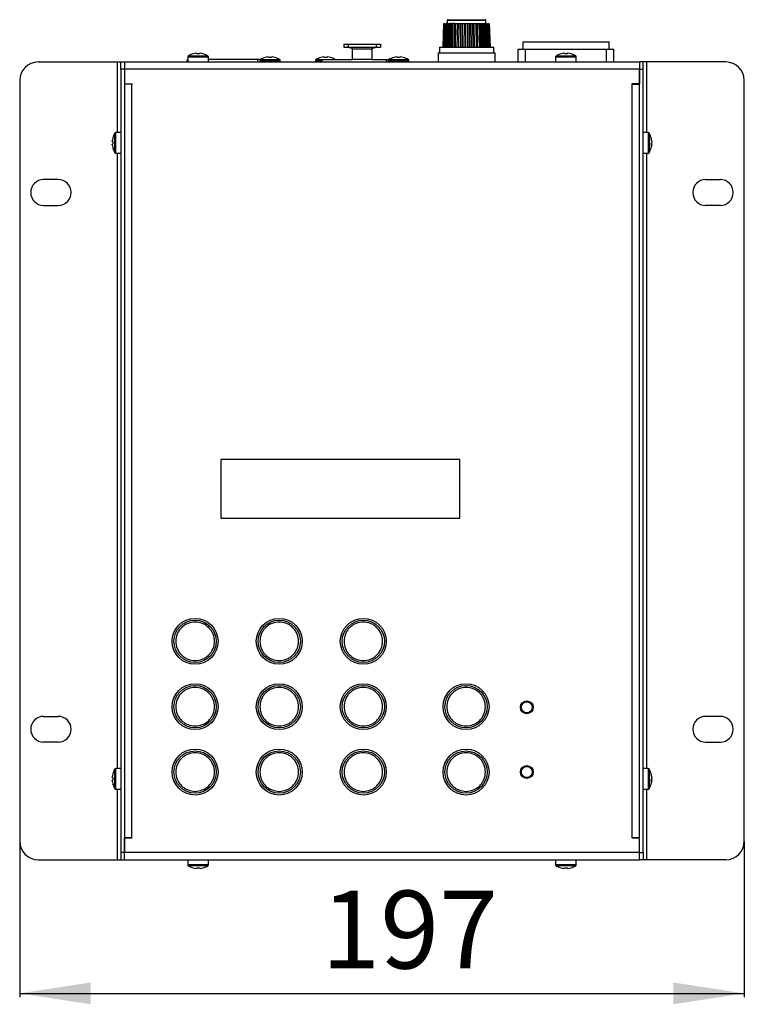
# Model space of a CAD drawing. Units: millimetres. Extents: x -77 to 435, y -181 to 604.
# Drawn here: x -39 to 158, y 30 to 297 of the extents above; entities that cross this region are included whole.
import ezdxf

# ---------------------------------------------------------------- set-up
doc = ezdxf.new("R2010")
doc.units = ezdxf.units.MM
doc.linetypes.add('SLD-Сплошная', pattern=[0])
doc.layers.add('РАЗМЕРЫ', color=7, linetype='SLD-Сплошная')
doc.styles.add('SLDTEXTSTYLE0', font='txt')
doc.styles.add('SLDTEXTSTYLE1', font='txt')
doc.dimstyles.new('SLDDIMSTYLE0', dxfattribs={"dimtxt": 19.332222, "dimasz": 19.332222, "dimexe": 0, "dimexo": 0.0625, "dimgap": 4.833056, "dimtad": 2, "dimdec": 0, "dimrnd": 1e-09, "dimzin": 12, "dimdsep": 46, "dimtxsty": 'SLDTEXTSTYLE0', "dimsah": 1, "dimcen": 0.09, "dimadec": 0, "dimazin": 3, "dimtfac": 1, "dimtdec": 0, "dimtofl": 0, "dimtmove": 0, "dimatfit": 3, "dimfxl": 0, "dimfrac": 2, "dimtolj": 1, "dimtzin": 12, "dimarcsym": 0})

# ---------------------------------------------------------------- blocks, each defined once
blk = doc.blocks.new('_D')
at = {"layer": 'РАЗМЕРЫ', "color": 7}
for p, q in [((-39.01, 73.94), (-39.01, 31.59)), ((157.99, 73.94), (157.99, 31.59)), ((-39.01, 32.59), (157.99, 32.59))]:
    blk.add_line(p, q, dxfattribs=at)
for points in [[(-39.01, 32.59), (-19.67, 29.61), (-19.67, 35.56)], [(157.99, 32.59), (138.66, 35.56), (138.66, 29.61)]]:
    blk.add_solid(points, dxfattribs=at)
at = {"layer": 'РАЗМЕРЫ', "color": 7, "insert": (42.97, 60.52), "char_height": 21.167, "attachment_point": 1, "style": 'SLDTEXTSTYLE1'}
blk.add_mtext('197', dxfattribs=at)

msp = doc.modelspace()

# ---------------------------------------------------------------- linework, layer by layer
at = {"color": 7, "linetype": 'SLD-Сплошная', "lineweight": 25}
for p, q in [((77.44, 297.44), (87.54, 297.44)), ((76.25, 296.44), (76, 289.94)), ((76.32, 296.44), (76.08, 289.94)), ((76.54, 296.44), (76.3, 289.94)), ((76.4, 296.44), (76.33, 296.44)), ((76.54, 296.44), (76.66, 296.44)), ((76.87, 296.44), (76.63, 289.94)), ((76.9, 296.44), (76.68, 289.94)), ((77.27, 296.44), (76.9, 296.44)), ((77.27, 296.44), (77.04, 289.94)), ((77.39, 296.44), (77.19, 289.94)), ((77.24, 297.24), (77.24, 296.44)), ((77.5, 296.44), (77.29, 289.94)), ((77.4, 296.44), (77.79, 296.44)), ((77.79, 296.44), (77.59, 289.94)), ((77.79, 296.44), (78, 296.44)), ((78, 296.44), (77.83, 289.94)), ((78.43, 296.44), (78, 296.44)), ((78.43, 296.44), (78.25, 289.94)), ((78.43, 296.44), (78.77, 296.44)), ((78.72, 296.44), (78.57, 289.94)), ((79.17, 296.44), (78.72, 296.44)), ((79.17, 296.44), (79.02, 289.94)), ((79.17, 296.44), (79.55, 296.44)), ((79.52, 296.44), (79.41, 289.94)), ((79.53, 296.44), (79.99, 296.44)), ((79.99, 296.44), (79.88, 289.94)), ((79.99, 296.44), (80.4, 296.44)), ((80.39, 296.44), (80.32, 289.94)), ((80.39, 296.44), (80.88, 296.44)), ((80.88, 296.44), (80.8, 289.94)), ((80.88, 296.44), (81.31, 296.44)), ((81.31, 296.44), (81.27, 289.94)), ((81.31, 296.44), (81.27, 289.94)), ((81.31, 296.44), (81.8, 296.44)), ((81.8, 296.44), (81.76, 289.94)), ((81.8, 296.44), (82.24, 296.44)), ((82.24, 296.44), (82.24, 289.94)), ((82.24, 296.44), (82.74, 296.44)), ((82.74, 296.44), (82.74, 289.94)), ((82.74, 296.44), (83.18, 296.44)), ((83.18, 296.44), (83.22, 289.94)), ((83.18, 296.44), (83.68, 296.44)), ((83.72, 289.94), (83.68, 296.44)), ((83.68, 296.44), (83.72, 289.94)), ((83.68, 296.44), (84.11, 296.44)), ((84.11, 296.44), (84.19, 289.94)), ((84.11, 296.44), (84.59, 296.44)), ((84.58, 296.44), (84.99, 296.44)), ((84.67, 289.94), (84.59, 296.44)), ((84.99, 296.44), (85.11, 289.94)), ((84.99, 296.44), (85.46, 296.44)), ((85.44, 296.44), (85.81, 296.44)), ((85.58, 289.94), (85.46, 296.44)), ((85.81, 296.44), (85.96, 289.94)), ((85.81, 296.44), (86.26, 296.44)), ((86.22, 296.44), (86.56, 296.44)), ((86.41, 289.94), (86.27, 296.44)), ((86.56, 296.44), (86.73, 289.94)), ((86.56, 296.44), (86.98, 296.44)), ((87.16, 289.94), (86.98, 296.44)), ((86.98, 296.44), (87.2, 296.44)), ((87.2, 296.44), (87.4, 289.94)), ((87.2, 296.44), (87.59, 296.44)), ((87.49, 296.44), (87.69, 289.94)), ((87.8, 289.94), (87.59, 296.44)), ((87.72, 296.44), (87.94, 289.94)), ((87.72, 296.44), (88.08, 296.44)), ((87.74, 296.44), (87.74, 297.24)), ((88.31, 289.94), (88.08, 296.44)), ((88.12, 296.44), (88.36, 289.94)), ((88.33, 296.44), (88.44, 296.44)), ((88.68, 289.94), (88.44, 296.44)), ((88.59, 296.44), (88.66, 296.44)), ((88.91, 289.94), (88.66, 296.44)), ((88.99, 289.94), (88.74, 296.44)), ((49.08, 290.74), (50.28, 290.74)), ((49.08, 290.74), (49.08, 289.94)), ((49.08, 289.94), (50.28, 289.94)), ((50.28, 290.74), (57.88, 290.74)), ((50.28, 290.74), (50.28, 289.94)), ((50.28, 289.94), (57.88, 289.94)), ((51.28, 289.72), (51.08, 289.72)), ((51.46, 289.54), (56.7, 289.54)), ((51.46, 286.64), (51.46, 289.54)), ((56.7, 289.54), (56.7, 286.64)), ((57.08, 289.72), (56.88, 289.72)), ((57.88, 290.74), (59.08, 290.74)), ((57.88, 290.74), (57.88, 289.94)), ((57.88, 289.94), (59.08, 289.94)), ((59.08, 290.74), (59.08, 289.94)), ((75.09, 289.94), (75.09, 288.44)), ((75.09, 289.94), (89.89, 289.94)), ((89.89, 288.44), (89.89, 289.94)), ((96.49, 285.94), (96.49, 289.44)), ((96.49, 289.44), (98.49, 289.44)), ((97.74, 291.44), (97.74, 289.44)), ((97.74, 291.44), (121.24, 291.44)), ((98.49, 289.44), (120.49, 289.44)), ((120.49, 289.44), (122.49, 289.44)), ((121.24, 289.44), (121.24, 291.44)), ((122.49, 285.94), (122.49, 289.44)), ((6.69, 286.64), (6.58, 286.57)), ((6.69, 287.34), (6.69, 285.94)), ((8.19, 288.15), (8.18, 288.17)), ((8.93, 288.3), (9.12, 288.3)), ((9.12, 288.3), (9.12, 288.15)), ((9.86, 288.15), (9.86, 288.3)), ((9.86, 288.3), (10.06, 288.3)), ((10.81, 288.17), (10.8, 288.15)), ((12.29, 285.94), (12.29, 287.34)), ((25.78, 286.64), (12.29, 286.64)), ((26.5, 286.64), (25.78, 286.64)), ((25.78, 285.94), (25.78, 286.64)), ((27.75, 287.15), (27.74, 287.17)), ((28.49, 287.3), (28.68, 287.3)), ((28.68, 287.3), (28.68, 287.15)), ((29.42, 287.15), (29.42, 287.3)), ((29.42, 287.3), (29.62, 287.3)), ((30.37, 287.17), (30.36, 287.15)), ((42.87, 287.15), (42.87, 287.17)), ((43.18, 286.64), (43.18, 285.94)), ((43.18, 286.64), (51.46, 286.64)), ((43.61, 287.3), (43.81, 287.3)), ((43.81, 287.3), (43.81, 287.15)), ((44.55, 287.15), (44.55, 287.3)), ((44.55, 287.3), (44.74, 287.3)), ((45.49, 287.17), (45.49, 287.15)), ((56.7, 286.64), (51.46, 286.64)), ((56.7, 286.64), (60.71, 286.64)), ((60.71, 285.94), (60.71, 286.64)), ((60.71, 286.64), (61.43, 286.64)), ((62.67, 287.15), (62.67, 287.17)), ((63.41, 287.3), (63.61, 287.3)), ((63.61, 287.3), (63.61, 287.15)), ((64.35, 287.15), (64.35, 287.3)), ((64.35, 287.3), (64.54, 287.3)), ((65.29, 287.17), (65.28, 287.15)), ((74.74, 288.44), (74.74, 285.94)), ((74.74, 288.44), (90.24, 288.44)), ((90.24, 285.94), (90.24, 288.44)), ((106.69, 287.34), (106.69, 285.94)), ((108.19, 288.15), (108.18, 288.17)), ((108.93, 288.3), (109.12, 288.3)), ((109.12, 288.3), (109.12, 288.15)), ((109.86, 288.15), (109.86, 288.3)), ((109.86, 288.3), (110.06, 288.3)), ((110.81, 288.17), (110.8, 288.15)), ((112.29, 285.94), (112.29, 287.34)), ((-34.01, 285.94), (-12.51, 285.94)), ((-12.51, 285.94), (-11.51, 285.94)), ((-11.51, 285.94), (-10.51, 285.94)), ((-11.51, 283.94), (-11.51, 285.94)), ((-11.51, 283.94), (-11.51, 70.94)), ((-10.51, 283.94), (-11.51, 283.94)), ((-10.51, 285.94), (-10.51, 283.94)), ((-10.51, 285.94), (129.49, 285.94)), ((-10.51, 283.94), (-10.51, 70.94)), ((-10.51, 283.94), (-10.51, 279.99)), ((129.49, 283.94), (-10.51, 283.94)), ((6.45, 286.34), (6.45, 285.94)), ((26.25, 286.34), (26.25, 285.94)), ((31.85, 285.94), (31.85, 286.34)), ((41.38, 286.34), (41.38, 285.94)), ((61.18, 286.34), (61.18, 285.94)), ((66.78, 285.94), (66.78, 286.34)), ((130.49, 285.94), (129.49, 285.94)), ((129.49, 285.94), (129.49, 283.94)), ((129.49, 283.94), (130.49, 283.94)), ((129.49, 70.94), (129.49, 283.94)), ((129.49, 283.94), (129.49, 279.99)), ((130.49, 283.94), (130.49, 285.94)), ((131.49, 285.94), (130.49, 285.94)), ((130.49, 70.94), (130.49, 283.94)), ((152.99, 285.94), (131.49, 285.94)), ((-39.01, 280.94), (-39.01, 73.94)), ((-10.51, 279.99), (-8.46, 279.99)), ((-8.51, 279.94), (-10.51, 279.94)), ((-8.51, 74.94), (-8.51, 279.94)), ((-8.46, 279.94), (-8.51, 279.94)), ((-8.46, 279.99), (-8.46, 279.94)), ((129.49, 279.99), (127.44, 279.99)), ((127.44, 279.99), (127.44, 279.94)), ((127.44, 279.94), (127.49, 279.94)), ((127.49, 279.94), (129.49, 279.94)), ((127.49, 74.94), (127.49, 279.94)), ((157.99, 73.94), (157.99, 280.94)), ((-13.73, 265.25), (-13.72, 265.25)), ((-11.51, 266.74), (-12.9, 266.74)), ((131.89, 266.74), (130.49, 266.74)), ((-13.86, 264.31), (-13.86, 264.51)), ((-13.72, 264.31), (-13.86, 264.31)), ((-13.86, 263.38), (-13.86, 263.57)), ((-13.86, 263.57), (-13.72, 263.57)), ((-13.72, 262.63), (-13.73, 262.63)), ((132.85, 263.38), (132.71, 263.39)), ((132.72, 263.81), (132.85, 263.81)), ((132.85, 263.56), (132.72, 263.57)), ((132.85, 264.5), (132.85, 264.6)), ((132.85, 264.32), (132.85, 264.07)), ((132.85, 263.56), (132.85, 263.81)), ((132.85, 263.38), (132.85, 263.28)), ((-12.9, 261.14), (-11.51, 261.14)), ((130.49, 261.14), (131.89, 261.14)), ((-28.51, 253.94), (-32.51, 253.94)), ((147.49, 253.94), (151.49, 253.94)), ((-32.51, 246.94), (-28.51, 246.94)), ((151.49, 246.94), (147.49, 246.94)), ((80.65, 177.82), (15.65, 177.82)), ((15.65, 177.82), (15.65, 161.82)), ((80.65, 161.82), (80.65, 177.82)), ((15.65, 161.82), (80.65, 161.82)), ((-32.51, 107.94), (-28.51, 107.94)), ((151.49, 107.94), (147.49, 107.94)), ((-28.51, 100.94), (-32.51, 100.94)), ((147.49, 100.94), (151.49, 100.94)), ((-11.51, 93.74), (-12.9, 93.74)), ((131.89, 93.74), (130.49, 93.74)), ((-13.86, 91.31), (-13.86, 91.51)), ((-13.72, 91.31), (-13.86, 91.31)), ((-13.73, 92.25), (-13.72, 92.25)), ((132.85, 91.5), (132.85, 91.6)), ((132.85, 91.32), (132.85, 91.07)), ((-13.86, 90.38), (-13.86, 90.57)), ((-13.86, 90.57), (-13.72, 90.57)), ((-13.72, 89.63), (-13.73, 89.63)), ((132.85, 90.38), (132.71, 90.39)), ((132.72, 90.81), (132.85, 90.81)), ((132.85, 90.56), (132.72, 90.57)), ((132.85, 90.56), (132.85, 90.81)), ((132.85, 90.38), (132.85, 90.28)), ((-12.9, 88.14), (-11.51, 88.14)), ((130.49, 88.14), (131.89, 88.14)), ((-8.51, 74.94), (-10.51, 74.94)), ((-10.51, 70.94), (-10.51, 74.89)), ((-10.51, 74.89), (-8.46, 74.89)), ((-8.46, 74.94), (-8.51, 74.94)), ((-8.46, 74.89), (-8.46, 74.94)), ((127.44, 74.94), (127.49, 74.94)), ((127.44, 74.89), (127.44, 74.94)), ((129.49, 74.89), (127.44, 74.89)), ((127.49, 74.94), (129.49, 74.94)), ((129.49, 70.94), (129.49, 74.89)), ((-10.51, 70.94), (-11.51, 70.94)), ((-11.51, 70.94), (-11.51, 68.94)), ((-10.51, 68.94), (-10.51, 70.94)), ((129.49, 70.94), (-10.51, 70.94)), ((129.49, 70.94), (130.49, 70.94)), ((129.49, 68.94), (129.49, 70.94)), ((130.49, 70.94), (130.49, 68.94)), ((-34.01, 68.94), (-12.51, 68.94)), ((-12.51, 68.94), (-11.51, 68.94)), ((-11.51, 68.94), (-10.51, 68.94)), ((-10.51, 68.94), (129.49, 68.94)), ((6.69, 68.94), (6.69, 67.54)), ((12.29, 67.54), (12.29, 68.94)), ((106.69, 68.94), (106.69, 67.54)), ((112.29, 67.54), (112.29, 68.94)), ((130.49, 68.94), (129.49, 68.94)), ((131.49, 68.94), (130.49, 68.94)), ((152.99, 68.94), (131.49, 68.94)), ((8.18, 66.72), (8.19, 66.73)), ((9.12, 66.59), (8.93, 66.59)), ((9.12, 66.73), (9.12, 66.59)), ((9.86, 66.59), (9.86, 66.73)), ((10.06, 66.59), (9.86, 66.59)), ((10.8, 66.73), (10.81, 66.72)), ((108.18, 66.72), (108.19, 66.73)), ((109.12, 66.59), (108.93, 66.59)), ((109.12, 66.73), (109.12, 66.59)), ((109.86, 66.59), (109.86, 66.73)), ((110.06, 66.59), (109.86, 66.59)), ((110.8, 66.73), (110.81, 66.72))]:
    msp.add_line(p, q, dxfattribs=at)
at = {"color": 8, "linetype": 'SLD-Сплошная', "lineweight": 25}
for p, q in [((87.74, 297.24), (77.24, 297.24)), ((98.49, 285.94), (98.49, 289.44)), ((120.49, 285.94), (120.49, 289.44)), ((6.69, 287.34), (9.49, 287.34)), ((6.82, 287.57), (9.49, 287.57)), ((9.49, 287.57), (12.17, 287.57)), ((9.49, 287.34), (12.29, 287.34)), ((106.69, 287.34), (109.49, 287.34)), ((106.82, 287.57), (109.49, 287.57)), ((109.49, 287.57), (112.17, 287.57)), ((109.49, 287.34), (112.29, 287.34)), ((-12.51, 285.94), (-12.51, 266.74)), ((6.45, 286.34), (6.69, 286.34)), ((6.58, 286.57), (6.69, 286.57)), ((26.25, 286.34), (29.05, 286.34)), ((26.38, 286.57), (29.05, 286.57)), ((29.05, 286.57), (31.73, 286.57)), ((29.05, 286.34), (31.85, 286.34)), ((41.38, 286.34), (43.18, 286.34)), ((41.51, 286.57), (43.18, 286.57)), ((61.18, 286.34), (63.98, 286.34)), ((61.3, 286.57), (63.98, 286.57)), ((63.98, 286.57), (66.65, 286.57)), ((63.98, 286.34), (66.78, 286.34)), ((131.49, 266.74), (131.49, 285.94)), ((-13.13, 263.94), (-13.13, 266.62)), ((-12.9, 263.94), (-12.9, 266.74)), ((131.89, 266.74), (131.89, 266.53)), ((131.89, 266.53), (131.89, 261.14)), ((132.12, 266.62), (132.12, 266.41)), ((132.12, 266.41), (132.12, 261.27)), ((-13.13, 261.27), (-13.13, 263.94)), ((-12.9, 261.14), (-12.9, 263.94)), ((-12.51, 261.14), (-12.51, 93.74)), ((131.49, 93.74), (131.49, 261.14)), ((-12.9, 90.94), (-12.9, 93.74)), ((131.89, 93.74), (131.89, 93.53)), ((-13.13, 90.94), (-13.13, 93.62)), ((131.89, 93.53), (131.89, 88.14)), ((132.12, 93.62), (132.12, 93.41)), ((132.12, 93.41), (132.12, 88.27)), ((-13.13, 88.27), (-13.13, 90.94)), ((-12.9, 88.14), (-12.9, 90.94)), ((-12.51, 88.14), (-12.51, 68.94)), ((131.49, 68.94), (131.49, 88.14)), ((9.49, 67.54), (6.69, 67.54)), ((9.49, 67.32), (6.82, 67.32)), ((12.29, 67.54), (9.49, 67.54)), ((12.17, 67.32), (9.49, 67.32)), ((109.49, 67.54), (106.69, 67.54)), ((109.49, 67.32), (106.82, 67.32)), ((112.29, 67.54), (109.49, 67.54)), ((112.17, 67.32), (109.49, 67.32))]:
    msp.add_line(p, q, dxfattribs=at)
at = {"color": 7, "linetype": 'SLD-Сплошная', "lineweight": 25}
for centre, radius in [((8.69, 128.35), 6.25), ((8.69, 128.35), 5.75), ((31.55, 128.35), 6.25), ((31.55, 128.35), 5.75), ((54.41, 128.35), 6.25), ((54.41, 128.35), 5.75), ((8.69, 110.57), 6.25), ((8.69, 110.57), 5.75), ((31.55, 110.57), 6.25), ((31.55, 110.57), 5.75), ((54.41, 110.57), 6.25), ((54.41, 110.57), 5.75), ((82.35, 110.57), 6.25), ((82.35, 110.57), 5.75), ((98.86, 110.41), 1.75), ((98.86, 110.41), 1.5), ((8.69, 92.79), 6.25), ((8.69, 92.79), 5.75), ((31.55, 92.79), 6.25), ((31.55, 92.79), 5.75), ((54.41, 92.79), 6.25), ((54.41, 92.79), 5.75), ((82.35, 92.79), 6.25), ((82.35, 92.79), 5.75), ((98.86, 92.79), 1.75), ((98.86, 92.79), 1.5)]:
    msp.add_circle(centre, radius, dxfattribs=at)
for centre, radius, start, end in [((77.44, 297.24), 0.2, 90, 180), ((87.54, 297.24), 0.2, 0, 90), ((6.96, 287.34), 0.27, 122.336, 180), ((9.49, 283.34), 5, 105.2193, 122.336), ((9.49, 283.34), 4.99, 96.5034, 105.1879), ((9.49, 282.69), 5.48, 86.1266, 93.8734), ((9.49, 283.34), 4.99, 74.8121, 83.4966), ((9.49, 283.34), 5, 57.664, 74.7807), ((12.02, 287.34), 0.27, 0, 57.664), ((29.05, 282.34), 5, 105.2193, 122.336), ((29.05, 282.34), 4.99, 96.5034, 105.1879), ((29.05, 281.69), 5.48, 86.1266, 93.8734), ((29.05, 282.34), 4.99, 74.8121, 83.4966), ((29.05, 282.34), 5, 57.664, 74.7807), ((44.18, 282.34), 5, 105.2193, 122.336), ((44.18, 282.34), 4.99, 96.5034, 105.1879), ((44.18, 281.69), 5.48, 86.1266, 93.8734), ((44.18, 282.34), 4.99, 74.8121, 83.4966), ((44.18, 282.34), 5, 59.3166, 74.7807), ((63.98, 282.34), 5, 105.2193, 122.336), ((63.98, 282.34), 4.99, 96.5034, 105.1879), ((63.98, 281.69), 5.48, 86.1266, 93.8734), ((63.98, 282.34), 4.99, 74.8121, 83.4966), ((63.98, 282.34), 5, 57.664, 74.7807), ((106.96, 287.34), 0.27, 122.336, 180), ((109.49, 283.34), 5, 105.2193, 122.336), ((109.49, 283.34), 4.99, 96.5034, 105.1879), ((109.49, 282.69), 5.48, 86.1266, 93.8734), ((109.49, 283.34), 4.99, 74.8121, 83.4966), ((109.49, 283.34), 5, 57.664, 74.7807), ((112.02, 287.34), 0.27, 0, 57.664), ((-34.01, 280.94), 5, 90, 180), ((6.72, 286.34), 0.27, 122.336, 180), ((26.52, 286.34), 0.27, 122.336, 180), ((31.58, 286.34), 0.27, 0, 57.664), ((41.65, 286.34), 0.27, 122.336, 180), ((61.45, 286.34), 0.27, 122.336, 180), ((66.51, 286.34), 0.27, 0, 57.664), ((152.99, 280.94), 5, 0, 90), ((-8.91, 263.94), 4.99, 164.8121, 173.4966), ((-8.91, 263.94), 5, 147.664, 164.7807), ((-12.9, 266.47), 0.27, 90, 147.664), ((131.89, 266.47), 0.27, 32.336, 90), ((127.89, 263.94), 5, 11.1743, 32.336), ((128.58, 264.08), 4.3, 7.0417, 16.3807), ((131.91, 265.15), 0.804, 349.876, 10.124), ((-8.91, 263.94), 4.99, 186.5034, 195.1879), ((-8.25, 263.94), 5.48, 176.1266, 183.8734), ((-8.91, 263.94), 5, 195.2193, 212.336), ((127.89, 263.94), 5, 327.664, 348.8257), ((128.58, 263.79), 4.3, 7.0417, 16.3807), ((131.92, 264.35), 0.97, 323.9535, 342.7578), ((128.04, 263.44), 4.68, 355.8093, 4.1907), ((131.92, 263.67), 0.97, 323.9535, 342.7578), ((132.01, 263.56), 0.872, 16.7475, 25.6533), ((128.6, 263.8), 4.28, 348.8242, 352.9667), ((128.6, 264.08), 4.28, 350.5657, 352.9678), ((-12.9, 261.41), 0.27, 212.336, 270), ((131.89, 261.41), 0.27, 270, 327.664), ((-32.51, 250.44), 3.5, 90, 270), ((-28.51, 250.44), 3.5, 270, 90), ((147.49, 250.44), 3.5, 90, 270), ((151.49, 250.44), 3.5, 270, 90), ((-32.51, 104.44), 3.5, 90, 270), ((-28.51, 104.44), 3.5, 270, 90), ((147.49, 104.44), 3.5, 90, 270), ((151.49, 104.44), 3.5, 270, 90), ((-12.9, 93.47), 0.27, 90, 147.664), ((131.89, 93.47), 0.27, 32.336, 90), ((-8.91, 90.94), 4.99, 164.8121, 173.4966), ((-8.91, 90.94), 5, 147.664, 164.7807), ((-8.25, 90.94), 5.48, 176.1266, 183.8734), ((127.89, 90.94), 5, 11.1743, 32.336), ((128.58, 91.08), 4.3, 7.0417, 16.3807), ((131.91, 92.15), 0.804, 349.876, 10.124), ((128.58, 90.79), 4.3, 7.0417, 16.3807), ((131.92, 91.35), 0.97, 323.9535, 342.7578), ((-8.91, 90.94), 4.99, 186.5034, 195.1879), ((-8.91, 90.94), 5, 195.2193, 212.336), ((127.89, 90.94), 5, 327.664, 348.8257), ((128.04, 90.44), 4.68, 355.8093, 4.1907), ((131.92, 90.67), 0.97, 323.9535, 342.7578), ((132.01, 90.56), 0.872, 16.7475, 25.6533), ((128.6, 90.8), 4.28, 348.8242, 352.9667), ((128.6, 91.08), 4.28, 350.5657, 352.9678), ((-12.9, 88.41), 0.27, 212.336, 270), ((131.89, 88.41), 0.27, 270, 327.664), ((-34.01, 73.94), 5, 180, 270), ((152.99, 73.94), 5, 270, 0), ((6.96, 67.54), 0.27, 180, 237.664), ((9.49, 71.54), 5, 237.664, 254.7807), ((9.49, 71.54), 5, 285.2193, 302.336), ((12.02, 67.54), 0.27, 302.336, 0), ((106.96, 67.54), 0.27, 180, 237.664), ((109.49, 71.54), 5, 237.664, 254.7807), ((109.49, 71.54), 5, 285.2193, 302.336), ((112.02, 67.54), 0.27, 302.336, 0), ((9.49, 71.54), 4.99, 254.8121, 263.4966), ((9.49, 72.19), 5.48, 266.1266, 273.8734), ((9.49, 71.54), 4.99, 276.5034, 285.1879), ((109.49, 71.54), 4.99, 254.8121, 263.4966), ((109.49, 72.19), 5.48, 266.1266, 273.8734), ((109.49, 71.54), 4.99, 276.5034, 285.1879)]:
    msp.add_arc(centre, radius, start, end, dxfattribs=at)
for points, knots in [([(51.08, 289.72), (50.97, 289.73), (50.64, 289.76), (50.25, 289.92), (49.99, 289.94), (49.92, 289.94)], [0, 0, 0, 0, 0.258358, 0.805379, 1, 1, 1, 1]), ([(51.46, 289.54), (51.46, 289.56), (51.45, 289.6), (51.43, 289.65), (51.38, 289.69), (51.33, 289.72), (51.3, 289.72), (51.28, 289.72)], [0, 0, 0, 0, 0.207836, 0.415791, 0.620837, 0.8234, 1, 1, 1, 1]), ([(56.88, 289.72), (56.86, 289.72), (56.82, 289.72), (56.77, 289.69), (56.73, 289.65), (56.7, 289.59), (56.7, 289.56), (56.7, 289.54)], [0, 0, 0, 0, 0.207836, 0.415791, 0.620837, 0.8234, 1, 1, 1, 1]), ([(58.24, 289.94), (58.12, 289.93), (57.81, 289.9), (57.42, 289.73), (57.13, 289.72), (57.08, 289.72)], [0, 0, 0, 0, 0.32128, 0.870333, 1, 1, 1, 1]), ([(8.69, 123.1), (8.03, 123.17), (7.02, 123.28), (5.79, 123.93), (4.95, 124.61), (4.27, 125.45), (3.64, 126.67), (3.32, 128.35), (3.64, 130.03), (4.27, 131.25), (4.95, 132.09), (5.79, 132.77), (7.02, 133.41), (8.69, 133.73), (10.37, 133.41), (11.59, 132.77), (12.43, 132.09), (13.11, 131.25), (13.75, 130.03), (14.07, 128.35), (13.75, 126.67), (13.11, 125.45), (12.43, 124.61), (11.59, 123.93), (10.37, 123.28), (9.35, 123.17), (8.69, 123.1)], [0, 0, 0, 0, 0.059864, 0.09209, 0.125, 0.15791, 0.190136, 0.25, 0.309864, 0.34209, 0.375, 0.40791, 0.440136, 0.5, 0.559864, 0.59209, 0.625, 0.65791, 0.690136, 0.75, 0.809864, 0.84209, 0.875, 0.90791, 0.940136, 1, 1, 1, 1]), ([(31.55, 123.1), (30.89, 123.17), (29.88, 123.28), (28.65, 123.93), (27.81, 124.61), (27.13, 125.45), (26.5, 126.67), (26.18, 128.35), (26.5, 130.03), (27.13, 131.25), (27.81, 132.09), (28.65, 132.77), (29.88, 133.41), (31.55, 133.73), (33.23, 133.41), (34.45, 132.77), (35.29, 132.09), (35.97, 131.25), (36.61, 130.03), (36.93, 128.35), (36.61, 126.67), (35.97, 125.45), (35.29, 124.61), (34.45, 123.93), (33.23, 123.28), (32.21, 123.17), (31.55, 123.1)], [0, 0, 0, 0, 0.059864, 0.09209, 0.125, 0.15791, 0.190136, 0.25, 0.309864, 0.34209, 0.375, 0.40791, 0.440136, 0.5, 0.559864, 0.59209, 0.625, 0.65791, 0.690136, 0.75, 0.809864, 0.84209, 0.875, 0.90791, 0.940136, 1, 1, 1, 1]), ([(54.41, 123.1), (53.75, 123.17), (52.74, 123.28), (51.51, 123.93), (50.67, 124.61), (49.99, 125.45), (49.36, 126.67), (49.04, 128.35), (49.36, 130.03), (49.99, 131.25), (50.67, 132.09), (51.51, 132.77), (52.74, 133.41), (54.41, 133.73), (56.09, 133.41), (57.31, 132.77), (58.15, 132.09), (58.83, 131.25), (59.47, 130.03), (59.79, 128.35), (59.47, 126.67), (58.83, 125.45), (58.15, 124.61), (57.31, 123.93), (56.09, 123.28), (55.07, 123.17), (54.41, 123.1)], [0, 0, 0, 0, 0.059864, 0.09209, 0.125, 0.15791, 0.190136, 0.25, 0.309864, 0.34209, 0.375, 0.40791, 0.440136, 0.5, 0.559864, 0.59209, 0.625, 0.65791, 0.690136, 0.75, 0.809864, 0.84209, 0.875, 0.90791, 0.940136, 1, 1, 1, 1]), ([(8.69, 105.32), (8.03, 105.39), (7.02, 105.5), (5.79, 106.15), (4.95, 106.83), (4.27, 107.67), (3.64, 108.89), (3.32, 110.57), (3.64, 112.25), (4.27, 113.47), (4.95, 114.31), (5.79, 114.99), (7.02, 115.63), (8.69, 115.95), (10.37, 115.63), (11.59, 114.99), (12.43, 114.31), (13.11, 113.47), (13.75, 112.25), (14.07, 110.57), (13.75, 108.89), (13.11, 107.67), (12.43, 106.83), (11.59, 106.15), (10.37, 105.5), (9.35, 105.39), (8.69, 105.32)], [0, 0, 0, 0, 0.059864, 0.09209, 0.125, 0.15791, 0.190136, 0.25, 0.309864, 0.34209, 0.375, 0.40791, 0.440136, 0.5, 0.559864, 0.59209, 0.625, 0.65791, 0.690136, 0.75, 0.809864, 0.84209, 0.875, 0.90791, 0.940136, 1, 1, 1, 1]), ([(31.55, 105.32), (30.89, 105.39), (29.88, 105.5), (28.65, 106.15), (27.81, 106.83), (27.13, 107.67), (26.5, 108.89), (26.18, 110.57), (26.5, 112.25), (27.13, 113.47), (27.81, 114.31), (28.65, 114.99), (29.88, 115.63), (31.55, 115.95), (33.23, 115.63), (34.45, 114.99), (35.29, 114.31), (35.97, 113.47), (36.61, 112.25), (36.93, 110.57), (36.61, 108.89), (35.97, 107.67), (35.29, 106.83), (34.45, 106.15), (33.23, 105.5), (32.21, 105.39), (31.55, 105.32)], [0, 0, 0, 0, 0.059864, 0.09209, 0.125, 0.15791, 0.190136, 0.25, 0.309864, 0.34209, 0.375, 0.40791, 0.440136, 0.5, 0.559864, 0.59209, 0.625, 0.65791, 0.690136, 0.75, 0.809864, 0.84209, 0.875, 0.90791, 0.940136, 1, 1, 1, 1]), ([(54.41, 105.32), (53.75, 105.39), (52.74, 105.5), (51.51, 106.15), (50.67, 106.83), (49.99, 107.67), (49.36, 108.89), (49.04, 110.57), (49.36, 112.25), (49.99, 113.47), (50.67, 114.31), (51.51, 114.99), (52.74, 115.63), (54.41, 115.95), (56.09, 115.63), (57.31, 114.99), (58.15, 114.31), (58.83, 113.47), (59.47, 112.25), (59.79, 110.57), (59.47, 108.89), (58.83, 107.67), (58.15, 106.83), (57.31, 106.15), (56.09, 105.5), (55.07, 105.39), (54.41, 105.32)], [0, 0, 0, 0, 0.059864, 0.09209, 0.125, 0.15791, 0.190136, 0.25, 0.309864, 0.34209, 0.375, 0.40791, 0.440136, 0.5, 0.559864, 0.59209, 0.625, 0.65791, 0.690136, 0.75, 0.809864, 0.84209, 0.875, 0.90791, 0.940136, 1, 1, 1, 1]), ([(82.35, 105.32), (81.69, 105.39), (80.68, 105.5), (79.45, 106.15), (78.61, 106.83), (77.93, 107.67), (77.3, 108.89), (76.98, 110.57), (77.3, 112.25), (77.93, 113.47), (78.61, 114.31), (79.45, 114.99), (80.68, 115.63), (82.35, 115.95), (84.03, 115.63), (85.25, 114.99), (86.09, 114.31), (86.77, 113.47), (87.41, 112.25), (87.73, 110.57), (87.41, 108.89), (86.77, 107.67), (86.09, 106.83), (85.25, 106.15), (84.03, 105.5), (83.01, 105.39), (82.35, 105.32)], [0, 0, 0, 0, 0.059864, 0.09209, 0.125, 0.15791, 0.190136, 0.25, 0.309864, 0.34209, 0.375, 0.40791, 0.440136, 0.5, 0.559864, 0.59209, 0.625, 0.65791, 0.690136, 0.75, 0.809864, 0.84209, 0.875, 0.90791, 0.940136, 1, 1, 1, 1]), ([(8.69, 87.54), (8.03, 87.61), (7.02, 87.72), (5.79, 88.37), (4.95, 89.05), (4.27, 89.89), (3.64, 91.11), (3.32, 92.79), (3.64, 94.47), (4.27, 95.69), (4.95, 96.53), (5.79, 97.21), (7.02, 97.85), (8.69, 98.17), (10.37, 97.85), (11.59, 97.21), (12.43, 96.53), (13.11, 95.69), (13.75, 94.47), (14.07, 92.79), (13.75, 91.11), (13.11, 89.89), (12.43, 89.05), (11.59, 88.37), (10.37, 87.72), (9.35, 87.61), (8.69, 87.54)], [0, 0, 0, 0, 0.059864, 0.09209, 0.125, 0.15791, 0.190136, 0.25, 0.309864, 0.34209, 0.375, 0.40791, 0.440136, 0.5, 0.559864, 0.59209, 0.625, 0.65791, 0.690136, 0.75, 0.809864, 0.84209, 0.875, 0.90791, 0.940136, 1, 1, 1, 1]), ([(31.55, 87.54), (30.89, 87.61), (29.88, 87.72), (28.65, 88.37), (27.81, 89.05), (27.13, 89.89), (26.5, 91.11), (26.18, 92.79), (26.5, 94.47), (27.13, 95.69), (27.81, 96.53), (28.65, 97.21), (29.88, 97.85), (31.55, 98.17), (33.23, 97.85), (34.45, 97.21), (35.29, 96.53), (35.97, 95.69), (36.61, 94.47), (36.93, 92.79), (36.61, 91.11), (35.97, 89.89), (35.29, 89.05), (34.45, 88.37), (33.23, 87.72), (32.21, 87.61), (31.55, 87.54)], [0, 0, 0, 0, 0.059864, 0.09209, 0.125, 0.15791, 0.190136, 0.25, 0.309864, 0.34209, 0.375, 0.40791, 0.440136, 0.5, 0.559864, 0.59209, 0.625, 0.65791, 0.690136, 0.75, 0.809864, 0.84209, 0.875, 0.90791, 0.940136, 1, 1, 1, 1]), ([(54.41, 87.54), (53.75, 87.61), (52.74, 87.72), (51.51, 88.37), (50.67, 89.05), (49.99, 89.89), (49.36, 91.11), (49.04, 92.79), (49.36, 94.47), (49.99, 95.69), (50.67, 96.53), (51.51, 97.21), (52.74, 97.85), (54.41, 98.17), (56.09, 97.85), (57.31, 97.21), (58.15, 96.53), (58.83, 95.69), (59.47, 94.47), (59.79, 92.79), (59.47, 91.11), (58.83, 89.89), (58.15, 89.05), (57.31, 88.37), (56.09, 87.72), (55.07, 87.61), (54.41, 87.54)], [0, 0, 0, 0, 0.059864, 0.09209, 0.125, 0.15791, 0.190136, 0.25, 0.309864, 0.34209, 0.375, 0.40791, 0.440136, 0.5, 0.559864, 0.59209, 0.625, 0.65791, 0.690136, 0.75, 0.809864, 0.84209, 0.875, 0.90791, 0.940136, 1, 1, 1, 1]), ([(82.35, 87.54), (81.69, 87.61), (80.68, 87.72), (79.45, 88.37), (78.61, 89.05), (77.93, 89.89), (77.3, 91.11), (76.98, 92.79), (77.3, 94.47), (77.93, 95.69), (78.61, 96.53), (79.45, 97.21), (80.68, 97.85), (82.35, 98.17), (84.03, 97.85), (85.25, 97.21), (86.09, 96.53), (86.77, 95.69), (87.41, 94.47), (87.73, 92.79), (87.41, 91.11), (86.77, 89.89), (86.09, 89.05), (85.25, 88.37), (84.03, 87.72), (83.01, 87.61), (82.35, 87.54)], [0, 0, 0, 0, 0.059864, 0.09209, 0.125, 0.15791, 0.190136, 0.25, 0.309864, 0.34209, 0.375, 0.40791, 0.440136, 0.5, 0.559864, 0.59209, 0.625, 0.65791, 0.690136, 0.75, 0.809864, 0.84209, 0.875, 0.90791, 0.940136, 1, 1, 1, 1])]:
    msp.add_open_spline(points, degree=3, knots=knots, dxfattribs=at)

# ---------------------------------------------------------------- dimensions: what is measured, and where the dimension line sits
at = {"layer": 'РАЗМЕРЫ', "color": 7}
dim = msp.add_linear_dim(base=(157.99, 32.59), p1=(-39.01, 73.94), p2=(157.99, 73.94), angle=0, dimstyle='SLDDIMSTYLE0', dxfattribs=at)
dim.commit()
dim.dimension.update_dxf_attribs({"geometry": '_D', "text_midpoint": (59.49, 32.59), "dimtype": 160})

doc.saveas('drawing.dxf')
